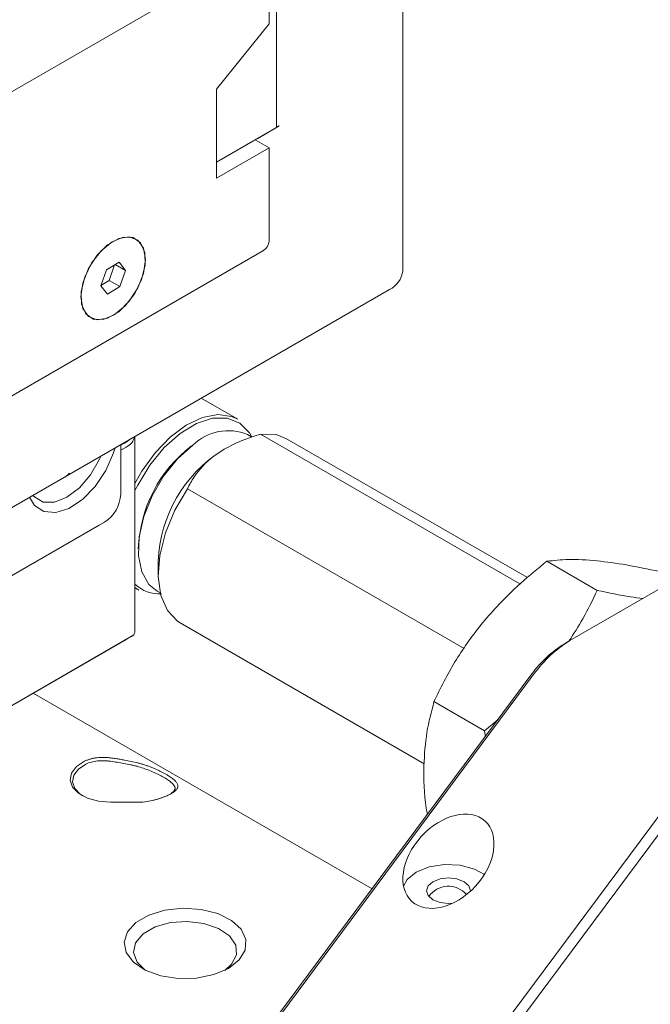
# Model space of a CAD drawing. Units: millimetres. Extents: x 0 to 676, y -1 to 558.
# Drawn here: x 80 to 92, y 244 to 263 of the extents above; entities that cross this region are included whole.
import ezdxf

# ---------------------------------------------------------------- set-up
doc = ezdxf.new("R2010")
doc.units = ezdxf.units.MM

msp = doc.modelspace()

# ---------------------------------------------------------------- linework, layer by layer
at = {"color": 7, "linetype": 'Continuous', "lineweight": 15}
for p, q in [((87.5716, 258.26659), (87.5716, 266.61863)), ((85.058, 264.77579), (85.058, 262.90941)), ((84.14886, 263.90101), (80.10825, 261.56842)), ((85.19923, 260.96143), (85.19923, 263.2944)), ((85.058, 262.90941), (84.0731, 261.68421)), ((84.0731, 261.68421), (84.0731, 260.00787)), ((84.0731, 260.31132), (85.19923, 260.96143)), ((84.84568, 260.75732), (85.24974, 260.99058)), ((84.79517, 260.72817), (85.058, 260.57644)), ((84.0731, 260.00787), (85.058, 260.57644)), ((85.058, 260.57644), (85.058, 258.82671)), ((84.95698, 258.65175), (79.30013, 255.38611)), ((82.23825, 258.42817), (82.0051, 258.28439)), ((82.36171, 258.27086), (82.23825, 258.42817)), ((82.0051, 258.28439), (81.89541, 257.98332)), ((82.04998, 258.08642), (82.15602, 258.37746)), ((82.16619, 258.38373), (82.36171, 258.27086)), ((82.25201, 257.96979), (82.36171, 258.27086)), ((81.89906, 257.99335), (82.04998, 258.08642)), ((82.04998, 258.08642), (82.25201, 257.96979)), ((76.41091, 251.61869), (87.32055, 257.9167)), ((81.89541, 257.98332), (82.01886, 257.82602)), ((82.01886, 257.82602), (82.25201, 257.96979)), ((84.46899, 255.47715), (83.78184, 255.87384)), ((82.53817, 251.51214), (82.53817, 255.15589)), ((84.73722, 255.14086), (84.65306, 255.18944)), ((84.89658, 255.19622), (89.77608, 252.37934)), ((89.91507, 252.49815), (85.38894, 255.11103)), ((82.26979, 254.98832), (82.37081, 255.04664)), ((82.3405, 255.02914), (82.26979, 254.98832)), ((82.26979, 254.06733), (82.26979, 255.00095)), ((82.37081, 254.95332), (82.26979, 254.895)), ((82.37081, 255.04664), (82.3405, 255.02914)), ((84.22014, 254.91449), (84.17669, 254.8894)), ((81.22474, 254.38502), (81.30593, 254.46258)), ((88.7248, 251.16887), (83.52386, 254.17132)), ((81.86573, 253.4841), (77.017, 250.68499)), ((77.11801, 250.74332), (81.96674, 253.54244)), ((81.96674, 253.54244), (81.86573, 253.4841)), ((82.97481, 252.80745), (82.97481, 252.56252)), ((90.28117, 252.80604), (91.22897, 252.25889)), ((82.612, 252.2604), (82.53817, 252.31041)), ((82.53817, 252.30302), (82.612, 252.2604)), ((92.57335, 252.38679), (90.71664, 251.31494)), ((82.9532, 252.24488), (83.01226, 252.21078)), ((83.3891, 251.64683), (87.97478, 248.99958)), ((82.51591, 251.42097), (70.81097, 244.66385)), ((71.0571, 244.80594), (82.37081, 251.33721)), ((90.61562, 251.2566), (90.71664, 251.31494)), ((84.59807, 243.42808), (90.0012, 250.6879)), ((90.04636, 250.69453), (84.64323, 243.43471)), ((86.99602, 246.65004), (80.62378, 250.32866)), ((88.15985, 250.16714), (89.10765, 249.61999)), ((89.36332, 249.83081), (89.10765, 249.61999)), ((89.10765, 249.61999), (89.12643, 249.51253)), ((87.67369, 241.68527), (93.07682, 248.94508)), ((93.23369, 248.82182), (87.83056, 241.56201)), ((82.57671, 248.27511), (82.07671, 248.27511))]:
    msp.add_line(p, q, dxfattribs=at)
at = {"color": 7, "linetype": 'Continuous', "lineweight": 15, "flags": 128}
for points in [[(81.52247, 257.7772), (81.55902, 258.03768), (81.66426, 258.30894), (81.82551, 258.55827), (82.02331, 258.75559), (82.2338, 258.87711), (82.4316, 258.90816), (82.59285, 258.845), (82.6981, 258.69526), (82.73465, 258.47698), (82.6981, 258.2165), (82.59285, 257.94524), (82.4316, 257.69591), (82.2338, 257.49859), (82.02331, 257.37707), (81.82551, 257.34602), (81.66426, 257.40918), (81.55902, 257.55893), (81.52247, 257.7772)], [(82.66347, 258.10679), (82.53374, 257.84049), (82.35513, 257.60875), (82.1492, 257.43953), (81.94078, 257.35324), (81.75501, 257.36029), (81.61429, 257.45982), (81.53561, 257.63984), (81.52843, 257.87863), (81.59365, 258.14739), (81.72338, 258.4137), (81.90198, 258.64544), (82.10791, 258.81466), (82.31633, 258.90095), (82.5021, 258.8939), (82.64282, 258.79436), (82.72151, 258.61434), (82.72868, 258.37555), (82.66347, 258.10679)], [(82.53817, 254.26989), (82.66733, 254.49737), (82.91707, 254.84354), (83.20042, 255.13715), (83.50209, 255.36239), (83.80584, 255.50711), (84.09529, 255.56351), (84.35483, 255.52854), (84.46899, 255.47715)], [(84.73763, 255.14062), (84.69163, 255.21906), (84.50969, 255.40283), (84.27319, 255.49643), (83.99587, 255.49443), (83.69384, 255.39692), (83.38467, 255.2096), (83.08631, 254.94333), (82.81611, 254.61359), (82.58976, 254.23955), (82.53817, 254.13422)], [(82.37081, 255.04664), (82.44187, 255.09663), (82.45325, 255.10686)], [(84.89658, 255.19622), (85.19014, 255.18719), (85.38894, 255.11103)], [(82.16417, 254.93998), (82.13425, 254.84202), (81.99007, 254.51459), (81.78997, 254.21479), (81.55172, 253.96927), (81.29649, 253.79985), (81.04696, 253.72156), (80.82531, 253.74138), (80.65122, 253.85754), (80.55714, 254.01226)], [(83.62873, 254.98991), (83.33842, 254.72909), (83.07732, 254.40468), (82.86182, 254.03707), (82.70547, 253.64937), (82.61809, 253.26592), (82.60517, 252.91083), (82.66752, 252.6064), (82.80122, 252.37176), (82.9532, 252.24488)], [(80.62554, 254.03911), (80.64671, 254.01588), (80.81432, 253.91909), (81.02552, 253.91675), (81.25964, 254.00908), (81.49375, 254.18705), (81.70495, 254.43324), (81.87256, 254.72354), (81.90076, 254.78791)], [(83.3891, 251.64683), (83.33843, 251.67921), (83.14678, 251.8813), (83.0235, 252.1658), (82.97536, 252.51707), (83.00503, 252.91577), (83.11086, 253.33996), (83.28703, 253.7663), (83.52386, 254.17132)], [(82.07671, 248.27511), (81.84914, 248.29532), (81.64261, 248.35408), (81.47623, 248.44596), (81.36538, 248.56246), (81.32031, 248.69281), (81.34519, 248.82495), (81.43772, 248.94666), (81.58934, 249.04669)], [(81.61693, 248.99276), (81.47389, 248.8984), (81.3866, 248.78357), (81.36313, 248.65891), (81.40565, 248.53594), (81.51022, 248.42603), (81.55684, 248.39443)], [(89.10679, 246.91812), (88.92336, 247.01853), (88.65357, 247.09116), (88.35702, 247.10614), (88.06948, 247.06166), (87.82563, 246.96309), (87.65489, 246.82232), (87.58775, 246.69961)], [(88.51392, 246.37879), (88.43172, 246.37404), (88.27318, 246.39224), (88.13878, 246.44409), (88.04897, 246.52168), (88.01743, 246.6132), (88.04897, 246.70472), (88.13878, 246.78231), (88.27318, 246.83416), (88.43172, 246.85236), (88.59026, 246.83416), (88.72466, 246.78231), (88.81447, 246.70472), (88.84601, 246.6132), (88.84573, 246.60454)], [(84.29515, 245.15207), (84.49871, 245.3113), (84.61192, 245.49808), (84.62474, 245.69584), (84.53602, 245.88699), (84.35364, 246.05455), (84.09381, 246.18363), (83.77961, 246.26277), (83.43897, 246.28492), (83.10215, 246.24813), (82.79908, 246.15566), (82.55669, 246.01573), (82.39651, 245.84077), (82.33278, 245.64633), (82.37116, 245.44968), (82.50824, 245.2683), (82.73184, 245.1183), (83.0221, 245.01302), (83.35321, 244.9618), (83.69577, 244.9692), (84.01933, 245.03456), (84.29515, 245.15207)], [(84.2268, 245.11568), (84.3547, 245.2294), (84.44594, 245.40633), (84.43273, 245.59078), (84.31648, 245.76276), (84.10981, 245.90363), (83.83509, 245.99813), (83.52212, 246.03601), (83.20479, 246.01318), (82.9175, 245.9321), (82.69138, 245.80156), (82.55093, 245.63571), (82.51137, 245.45252), (82.577, 245.27184), (82.73715, 245.11568)]]:
    msp.add_lwpolyline(points, dxfattribs=at)
at = {"color": 7, "linetype": 'Continuous', "lineweight": 15}
for centre, radius, start, end in [((85.20129, 261.08155), 0.10306, 268.855903, 298.040239), ((84.83868, 258.83669), 0.21954, 302.605478, 357.394522), ((87.14264, 258.30936), 0.43109, 294.374658, 354.305201), ((82.24307, 255.22586), 0.30099, 295.111667, 346.247325), ((84.29154, 254.31631), 0.94501, 67.507739, 134.537784), ((85.14122, 252.95216), 2.54162, 127.249161, 177.999783), ((85.55772, 252.70426), 2.58497, 122.293199, 177.712178), ((81.61184, 254.09727), 0.65863, 302.605478, 357.394522), ((82.9871, 252.83863), 0.64457, 225.85582, 274.508686), ((82.33452, 251.51356), 0.20366, 332.958249, 359.601748), ((91.70895, 249.45913), 2.10387, 121.310415, 144.264158), ((91.90936, 249.35406), 2.29513, 121.310415, 144.264158), ((82.5797, 249.52716), 1.25206, 269.863208, 283.300555), ((88.43172, 246.24284), 0.45357, 41.272165, 144.62523)]:
    msp.add_arc(centre, radius, start, end, dxfattribs=at)
msp.add_ellipse((81.96674, 251.10387), major_axis=(0.57143, 0.32993), ratio=0.00007037, start_param=0.27999702, end_param=0.78535753, dxfattribs=at)
msp.add_ellipse((88.43172, 247.16675), major_axis=(0.6888, 0.7539), ratio=0.67667225, dxfattribs=at)
for points, knots in [([(83.52386, 254.17132), (83.56294, 254.245), (83.67834, 254.46254), (83.9954, 254.80686), (84.47342, 255.05758), (84.79203, 255.16197), (84.89658, 255.19622)], [0, 0, 0, 0, 0.16809152, 0.49627617, 0.8347094, 1, 1, 1, 1]), ([(88.15985, 250.16714), (88.22187, 250.29605), (88.40232, 250.67113), (88.7705, 251.28219), (89.26855, 251.89569), (89.7846, 252.40111), (90.1151, 252.67062), (90.28117, 252.80604)], [0, 0, 0, 0, 0.130621579, 0.380087853, 0.63565272, 0.816924614, 1, 1, 1, 1]), ([(90.28117, 252.80604), (90.41057, 252.82117), (90.67216, 252.85176), (91.18318, 252.82581), (91.76979, 252.74438), (92.19031, 252.6593), (92.40249, 252.61637)], [0, 0, 0, 0, 0.26460659, 0.53495118, 0.7653449, 1, 1, 1, 1]), ([(91.22897, 252.25889), (91.14311, 252.07951), (90.98749, 251.75435), (90.78705, 251.4432), (90.69719, 251.30371)], [0, 0, 0, 0, 0.55169783, 1, 1, 1, 1]), ([(92.08699, 252.10602), (92.01028, 252.11603), (91.75008, 252.14999), (91.44448, 252.21386), (91.22897, 252.25889)], [0, 0, 0, 0, 0.29481998, 1, 1, 1, 1]), ([(88.03596, 248.04734), (88.02901, 248.08583), (87.97123, 248.40557), (87.95799, 248.93315), (88.01248, 249.6036), (88.11043, 249.97815), (88.15985, 250.16714)], [0, 0, 0, 0, 0.0478962, 0.39790764, 0.69619524, 1, 1, 1, 1]), ([(81.58934, 249.04669), (81.59811, 249.05082), (81.61564, 249.05906), (81.65208, 249.07363), (81.69948, 249.08915), (81.75929, 249.10325), (81.82149, 249.11289), (81.88547, 249.11812), (81.95061, 249.11914), (82.00566, 249.11662), (82.05003, 249.1128), (82.07234, 249.11011), (82.0835, 249.10876)], [0, 0, 0, 0, 0.06290134, 0.12579149, 0.2505524, 0.37535489, 0.50106812, 0.62604377, 0.75028064, 0.87471793, 0.93735881, 1, 1, 1, 1]), ([(82.07671, 249.046), (82.06546, 249.04749), (82.04464, 249.05024), (82.00325, 249.05428), (81.95276, 249.05721), (81.89207, 249.05696), (81.8325, 249.05274), (81.77465, 249.04434), (81.71908, 249.03168), (81.67505, 249.01753), (81.64127, 249.00415), (81.62503, 248.99655), (81.61693, 248.99276)], [0, 0, 0, 0, 0.068116667, 0.125996019, 0.250916011, 0.375410398, 0.500428176, 0.625983199, 0.75045807, 0.874759029, 0.937559338, 1, 1, 1, 1]), ([(82.57671, 248.95209), (82.55646, 248.95699), (82.51587, 248.9668), (82.43389, 248.9851), (82.33021, 249.00602), (82.20423, 249.02809), (82.11932, 249.04001), (82.07671, 249.046)], [0, 0, 0, 0, 0.12341211, 0.24733279, 0.49658504, 0.74740172, 1, 1, 1, 1]), ([(82.0835, 249.10876), (82.11322, 249.10479), (82.17156, 249.097), (82.25695, 249.08357), (82.35546, 249.06635), (82.46594, 249.04461), (82.54837, 249.02531), (82.5886, 249.01588)], [0, 0, 0, 0, 0.17433022, 0.34211364, 0.50335304, 0.75757481, 1, 1, 1, 1]), ([(82.5886, 249.01588), (82.59935, 249.0132), (82.6208, 249.00785), (82.66354, 248.99605), (82.71667, 248.97985), (82.77989, 248.95814), (82.84217, 248.93454), (82.9029, 248.90945), (82.96148, 248.88332), (83.01766, 248.85643), (83.07094, 248.82911), (83.12061, 248.80178), (83.16605, 248.77483), (83.20701, 248.74841), (83.24307, 248.72269), (83.2739, 248.69782), (83.29937, 248.67382), (83.3194, 248.6506), (83.33393, 248.62812), (83.34298, 248.60627), (83.34661, 248.58487), (83.34482, 248.56381), (83.33765, 248.54303), (83.32518, 248.52242), (83.3074, 248.50182), (83.28433, 248.48123), (83.25613, 248.46069), (83.22299, 248.44024), (83.18486, 248.41984), (83.14194, 248.39961), (83.09462, 248.37978), (83.04336, 248.36057), (82.9883, 248.3421), (82.93949, 248.32755), (82.89895, 248.3165), (82.87815, 248.31129), (82.86775, 248.30869)], [0, 0, 0, 0, 0.015707962, 0.031345218, 0.062430512, 0.093472479, 0.124694316, 0.15578153, 0.186589006, 0.217390471, 0.248476572, 0.279447156, 0.310217237, 0.34111202, 0.372279917, 0.403264137, 0.434265602, 0.465525642, 0.496724074, 0.527847849, 0.559112415, 0.590577807, 0.621862688, 0.653107717, 0.684513686, 0.71615492, 0.747567896, 0.778881945, 0.81032489, 0.84207204, 0.873610075, 0.904990365, 0.936470271, 0.968232274, 0.984112583, 1, 1, 1, 1]), ([(83.2179, 248.44196), (83.24451, 248.4638), (83.30104, 248.51021), (83.29028, 248.5824), (83.21842, 248.6542), (83.12066, 248.71924), (83.00077, 248.78749), (82.81636, 248.87757), (82.65675, 248.9272), (82.57671, 248.95209)], [0, 0, 0, 0, 0.15135737, 0.32157632, 0.49136135, 0.57647919, 0.66116752, 0.8300909, 1, 1, 1, 1])]:
    msp.add_open_spline(points, degree=3, knots=knots, dxfattribs=at)

doc.saveas('drawing.dxf')
